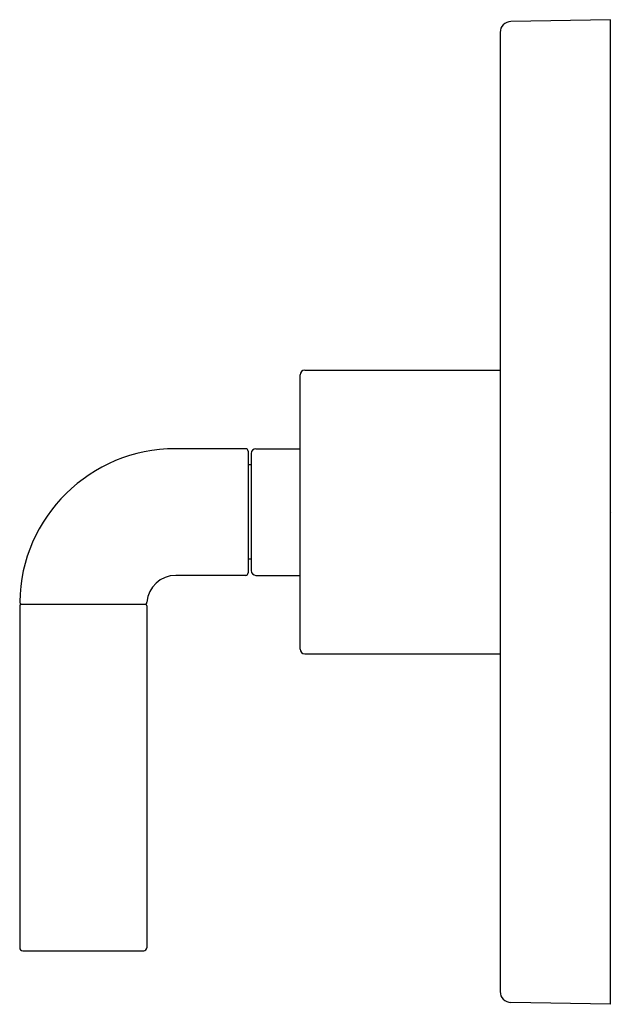
# Model space of a CAD drawing. Extents: x 4411.71 to 4415.47, y 259.78 to 266.03.
import ezdxf

# ---------------------------------------------------------------- set-up
doc = ezdxf.new("R2010")
doc.units = 0
doc.header["$LTSCALE"] = 0.64311
doc.layers.get('0').update_dxf_attribs({"color": 255, "linetype": 'CONTINUOUS'})
doc.layers.get('DEFPOINTS').update_dxf_attribs({"linetype": 'CONTINUOUS'})
doc.styles.get("Standard").update_dxf_attribs({"font": 'txt', "width": 0.8})

msp = doc.modelspace()

# ---------------------------------------------------------------- linework, layer by layer
for p, q in [((4415.4581, 266.0304), (4414.8269, 266.0194)), ((4415.4581, 259.7804), (4415.4581, 266.0304)), ((4414.7581, 265.9494), (4414.7581, 259.8614)), ((4413.4881, 262.0354), (4413.4881, 263.7754)), ((4413.5181, 263.8054), (4414.7581, 263.8054)), ((4413.1431, 263.3074), (4412.6966, 263.3074)), ((4413.1581, 263.2924), (4413.1581, 262.5184)), ((4413.1781, 263.2774), (4413.1781, 262.5334)), ((4413.2081, 263.3074), (4413.4881, 263.3074)), ((4413.1781, 263.2054), (4413.1581, 263.2054)), ((4413.1781, 262.6054), (4413.1581, 262.6054)), ((4413.1431, 262.5034), (4412.6996, 262.5034)), ((4413.2081, 262.5034), (4413.4881, 262.5034)), ((4411.7186, 262.3194), (4412.5056, 262.3194)), ((4411.7086, 262.3094), (4411.7086, 260.1394)), ((4412.5156, 262.3094), (4412.5156, 260.1394)), ((4413.5181, 262.0054), (4414.7581, 262.0054)), ((4411.7286, 260.1194), (4412.4956, 260.1194)), ((4415.4581, 259.7804), (4414.8269, 259.7915))]:
    msp.add_line(p, q)
for centre, radius, start, end in [((4414.8281, 265.9494), 0.07, 91, 180), ((4413.5181, 263.7754), 0.03, 90, 180), ((4412.6966, 262.3194), 0.988, 90, 179.11668), ((4413.1431, 263.2924), 0.015, 0, 90), ((4413.2081, 263.2774), 0.03, 90, 180), ((4412.6996, 262.3194), 0.184, 90, 175.67783), ((4413.1431, 262.5184), 0.015, 270, 0), ((4413.2081, 262.5334), 0.03, 180, 270), ((4411.7186, 262.3094), 0.01, 90, 180), ((4411.7237, 262.3344), 0.015, 179.11668, 270), ((4412.5012, 262.3344), 0.015, 270, 355.67783), ((4412.5056, 262.3094), 0.01, 0, 90), ((4413.5181, 262.0354), 0.03, 180, 270), ((4411.7286, 260.1394), 0.02, 180, 270), ((4412.4956, 260.1394), 0.02, 270, 360), ((4414.8281, 259.8614), 0.07, 180, 269)]:
    msp.add_arc(centre, radius, start, end)

# ---------------------------------------------------------------- texts
at = {"layer": 'DEFPOINTS'}
for tag, p, s in [('TRADENAME', (4415.4598, 262.904), 'ONE'), ('MODELNUMBER', (4415.4598, 262.9056), 'P32362-ULB'), ('PRODUCT', (4415.4598, 262.9023), 'VALVE TRIM')]:
    msp.add_attdef(tag, p, s, height=0.001, dxfattribs=at)

doc.saveas('drawing.dxf')
